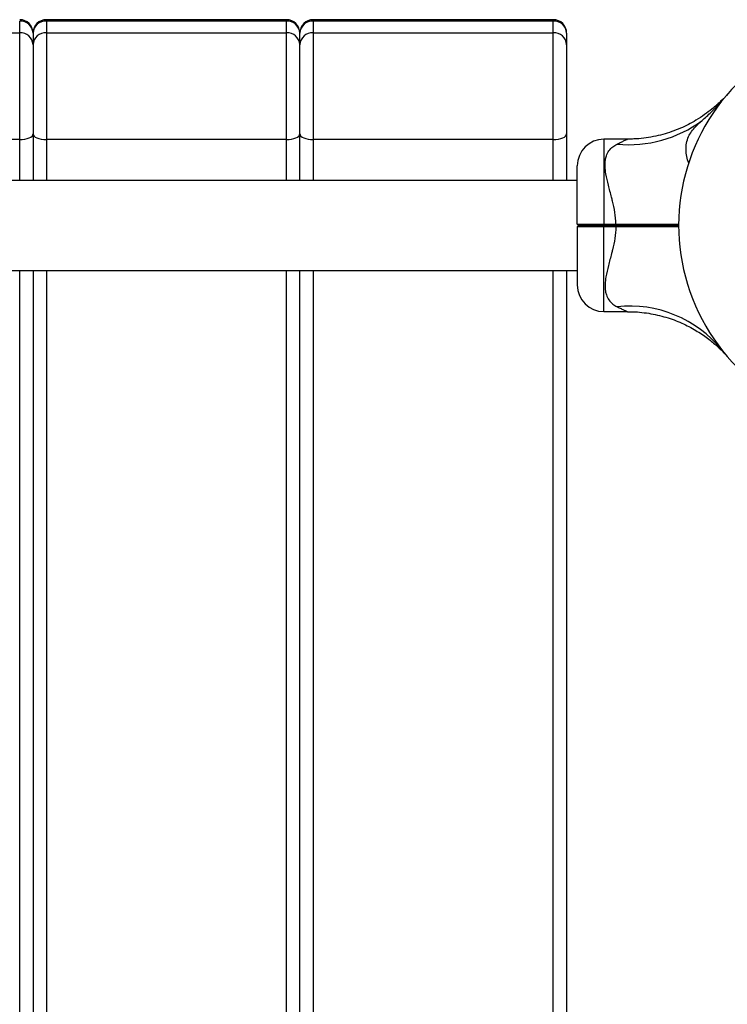
# Model space of a CAD drawing. Units: millimetres. Extents: x 15 to 415, y 5 to 292.
# Drawn here: x 104 to 110, y 191 to 199 of the extents above; entities that cross this region are included whole.
import ezdxf

# ---------------------------------------------------------------- set-up
doc = ezdxf.new("R2010")
doc.units = ezdxf.units.MM

msp = doc.modelspace()

# ---------------------------------------------------------------- linework, layer by layer
at = {"color": 7, "linetype": 'Continuous', "lineweight": 25}
for p, q in [((104.2104, 198.5141), (104.2104, 198.6015)), ((106.2104, 198.6115), (104.4104, 198.6115)), ((104.4104, 198.6015), (104.4104, 198.5141)), ((106.2104, 198.6015), (104.4104, 198.6015)), ((106.2104, 198.5141), (106.2104, 198.6015)), ((108.2104, 198.6115), (106.4104, 198.6115)), ((106.4104, 198.6015), (106.4104, 198.5141)), ((108.2104, 198.6015), (106.4104, 198.6015)), ((108.2104, 198.5141), (108.2104, 198.6015)), ((102.4104, 198.5141), (104.2104, 198.5141)), ((104.2104, 197.7124), (104.2104, 198.5141)), ((104.3104, 198.5115), (104.3104, 198.4242)), ((104.4104, 198.5141), (104.4104, 197.7124)), ((104.4104, 198.5141), (106.2104, 198.5141)), ((106.2104, 197.7124), (106.2104, 198.5141)), ((106.3104, 198.4242), (106.3104, 198.5115)), ((106.4104, 198.5141), (106.4104, 197.7124)), ((106.4104, 198.5141), (108.2104, 198.5141)), ((108.2104, 197.7124), (108.2104, 198.5141)), ((108.3104, 198.5115), (108.3104, 198.4242)), ((104.3104, 198.4242), (104.3104, 197.756)), ((106.3104, 197.756), (106.3104, 198.4242)), ((108.3104, 198.4242), (108.3104, 197.756)), ((104.3104, 197.756), (104.3104, 197.4064)), ((106.3104, 197.4064), (106.3104, 197.756)), ((108.3104, 197.756), (108.3104, 197.4064)), ((104.2104, 197.7124), (102.4104, 197.7124)), ((106.2104, 197.7124), (104.4104, 197.7124)), ((108.2104, 197.7124), (106.4104, 197.7124)), ((108.7671, 197.7159), (108.5904, 197.7159)), ((108.3904, 197.0794), (108.3904, 197.5159)), ((108.3904, 197.4064), (100.3104, 197.4064)), ((108.4004, 197.0694), (108.3904, 197.0794)), ((108.5904, 197.0796), (108.6799, 197.0796)), ((108.5904, 197.0694), (108.5904, 197.0796)), ((108.6799, 197.0694), (108.6799, 197.0796)), ((108.3904, 197.0594), (108.4004, 197.0694)), ((108.3904, 197.0594), (108.3904, 196.6229)), ((108.5904, 197.0593), (108.5904, 197.0694)), ((108.5904, 197.0694), (108.6799, 197.0694)), ((108.6799, 197.0593), (108.5904, 197.0593)), ((108.6799, 197.0593), (108.6799, 197.0694)), ((109.1504, 197.0694), (109.1504, 197.0643)), ((100.3104, 196.7324), (108.3904, 196.7324)), ((104.3104, 196.7324), (104.3104, 170.0469)), ((106.3104, 170.0469), (106.3104, 196.7324)), ((108.3104, 196.7324), (108.3104, 170.0469)), ((108.5904, 196.4229), (108.7671, 196.4229)), ((109.512, 196.0903), (109.5129, 196.0892))]:
    msp.add_line(p, q, dxfattribs=at)
at = {"color": 8, "linetype": 'Continuous', "lineweight": 25}
for p, q in [((104.4104, 198.6115), (104.4104, 198.6015)), ((106.2104, 198.6115), (106.2104, 198.6015)), ((106.4104, 198.6115), (106.4104, 198.6015)), ((108.2104, 198.6115), (108.2104, 198.6015)), ((104.2104, 197.4064), (104.2104, 197.7124)), ((104.4104, 197.7124), (104.4104, 197.4064)), ((106.2104, 197.4064), (106.2104, 197.7124)), ((106.4104, 197.7124), (106.4104, 197.4064)), ((108.2104, 197.4064), (108.2104, 197.7124)), ((108.5904, 197.7159), (108.5904, 197.0796)), ((108.5904, 196.4229), (108.5904, 197.0593)), ((104.2104, 170.0033), (104.2104, 196.7324)), ((104.4104, 196.7324), (104.4104, 170.0033)), ((106.2104, 170.0033), (106.2104, 196.7324)), ((106.4104, 196.7324), (106.4104, 170.0033)), ((108.2104, 170.0033), (108.2104, 196.7324))]:
    msp.add_line(p, q, dxfattribs=at)
at = {"color": 7, "linetype": 'Continuous', "lineweight": 25, "flags": 128}
for points in [[(104.2104, 197.7124), (104.2299, 197.7132), (104.2487, 197.7157), (104.266, 197.7197), (104.2811, 197.7252), (104.2936, 197.7318), (104.3028, 197.7393), (104.3085, 197.7475), (104.3104, 197.756)], [(104.3104, 197.756), (104.3123, 197.7475), (104.318, 197.7393), (104.3273, 197.7318), (104.3397, 197.7252), (104.3549, 197.7197), (104.3721, 197.7157), (104.3909, 197.7132), (104.4104, 197.7124)], [(106.2104, 197.7124), (106.2299, 197.7132), (106.2487, 197.7157), (106.266, 197.7197), (106.2811, 197.7252), (106.2936, 197.7318), (106.3028, 197.7393), (106.3085, 197.7475), (106.3104, 197.756)], [(106.3104, 197.756), (106.3123, 197.7475), (106.318, 197.7393), (106.3273, 197.7318), (106.3397, 197.7252), (106.3549, 197.7197), (106.3721, 197.7157), (106.3909, 197.7132), (106.4104, 197.7124)], [(108.2104, 197.7124), (108.2299, 197.7132), (108.2487, 197.7157), (108.266, 197.7197), (108.2811, 197.7252), (108.2936, 197.7318), (108.3028, 197.7393), (108.3085, 197.7475), (108.3104, 197.756)]]:
    msp.add_lwpolyline(points, dxfattribs=at)
at = {"color": 7, "linetype": 'Continuous', "lineweight": 25}
for centre, radius, start, end in [((104.2104, 198.5115), 0.1, 0, 90), ((104.2152, 198.5062), 0.0954, 3.18389, 92.86409), ((104.4104, 198.5115), 0.1, 90, 180), ((104.4056, 198.5062), 0.0954, 87.13591, 176.81611), ((106.2104, 198.5115), 0.1, 0, 90), ((106.2152, 198.5062), 0.0954, 3.18389, 92.86409), ((106.4104, 198.5115), 0.1, 90, 180), ((106.4056, 198.5062), 0.0954, 87.13591, 176.81611), ((108.2104, 198.5115), 0.1, 0, 90), ((108.2152, 198.5062), 0.0954, 3.18389, 92.86409), ((104.2152, 198.4189), 0.0954, 3.18389, 92.86409), ((104.4056, 198.4189), 0.0954, 87.13591, 176.81611), ((106.2152, 198.4189), 0.0954, 3.18389, 92.86409), ((106.4056, 198.4189), 0.0954, 87.13591, 176.81611), ((108.2152, 198.4189), 0.0954, 3.18389, 92.86409), ((110.6564, 197.0694), 1.506, 133.12409, 269.6208), ((108.7793, 198.5864), 0.9121, 264.30565, 306.79062), ((108.5904, 197.5159), 0.2, 90, 180), ((108.5904, 196.6229), 0.2, 180, 270), ((108.7824, 195.5722), 0.8927, 39.22561, 96.01773)]:
    msp.add_arc(centre, radius, start, end, dxfattribs=at)
for points, knots in [([(109.5127, 198.0494), (109.5127, 198.0494), (109.5126, 198.0493), (109.5108, 198.0473), (109.5095, 198.0459), (109.5095, 198.0459), (109.5096, 198.0459)], [0, 0, 0, 0, 0.521382, 0.882731, 0.980511, 1, 1, 1, 1]), ([(109.4867, 198.0215), (109.4783, 198.0129), (109.4611, 197.9954), (109.4321, 197.9686), (109.3938, 197.9359), (109.343, 197.8973), (109.2841, 197.8589), (109.2232, 197.8251), (109.1628, 197.7967), (109.0986, 197.7716), (109.031, 197.7505), (108.9607, 197.7339), (108.8886, 197.7226), (108.8239, 197.7165), (108.7832, 197.7165), (108.7671, 197.7165)], [0, 0, 0, 0, 0.044973, 0.091453, 0.147638, 0.23301, 0.32962, 0.410158, 0.492734, 0.578956, 0.667391, 0.757311, 0.84825, 0.93991, 1, 1, 1, 1]), ([(109.3256, 197.856), (109.3369, 197.8659), (109.3597, 197.8861), (109.3959, 197.9196), (109.4324, 197.956), (109.463, 197.9893), (109.4801, 198.01), (109.4862, 198.0174)], [0, 0, 0, 0, 0.199713, 0.403866, 0.633128, 0.867422, 1, 1, 1, 1]), ([(109.2272, 197.5367), (109.2271, 197.5368), (109.2178, 197.5507), (109.2102, 197.586), (109.2036, 197.6365), (109.2079, 197.6871), (109.2221, 197.733), (109.2458, 197.7735), (109.2785, 197.8135), (109.3085, 197.8406), (109.3256, 197.856)], [0, 0, 0, 0, 0.001114, 0.146774, 0.29275, 0.442623, 0.592322, 0.715212, 0.838042, 1, 1, 1, 1]), ([(108.6799, 197.0796), (108.678, 197.109), (108.6742, 197.1679), (108.6595, 197.2342), (108.6423, 197.3022), (108.623, 197.3716), (108.6048, 197.4486), (108.5977, 197.512), (108.5998, 197.5567), (108.6092, 197.5962), (108.6266, 197.6299), (108.654, 197.6592), (108.6779, 197.6726), (108.6888, 197.6788)], [0, 0, 0, 0, 0.109073, 0.218375, 0.255514, 0.380969, 0.506237, 0.596691, 0.687053, 0.744344, 0.834364, 0.92444, 1, 1, 1, 1]), ([(108.3904, 197.0794), (108.3911, 197.0794), (108.3926, 197.0795), (108.4044, 197.0795), (108.423, 197.0795), (108.4479, 197.0795), (108.4785, 197.0796), (108.5132, 197.0796), (108.5511, 197.0796), (108.5773, 197.0796), (108.5904, 197.0796)], [0, 0, 0, 0, 0.123861, 0.25056, 0.373325, 0.500224, 0.623468, 0.750001, 0.874374, 1, 1, 1, 1]), ([(108.6799, 197.0796), (108.7079, 197.0796), (108.7639, 197.0796), (108.847, 197.0795), (108.9291, 197.0795), (109.0187, 197.0795), (109.0946, 197.0795), (109.1407, 197.0795), (109.1539, 197.0795)], [0, 0, 0, 0, 0.170179, 0.339163, 0.508147, 0.678326, 0.907378, 1, 1, 1, 1]), ([(108.5904, 197.0593), (108.5773, 197.0593), (108.5511, 197.0593), (108.5132, 197.0593), (108.4785, 197.0593), (108.4479, 197.0593), (108.423, 197.0593), (108.4044, 197.0593), (108.3926, 197.0594), (108.3911, 197.0594), (108.3904, 197.0594)], [0, 0, 0, 0, 0.125623, 0.249999, 0.376529, 0.499776, 0.626672, 0.74944, 0.876139, 1, 1, 1, 1]), ([(108.4004, 197.0694), (108.4011, 197.0694), (108.4025, 197.0694), (108.4139, 197.0694), (108.4315, 197.0694), (108.4553, 197.0694), (108.4842, 197.0694), (108.5173, 197.0694), (108.5531, 197.0694), (108.578, 197.0694), (108.5904, 197.0694)], [0, 0, 0, 0, 0.125541, 0.250562, 0.375616, 0.500227, 0.625476, 0.750003, 0.875176, 1, 1, 1, 1]), ([(108.5904, 197.0694), (108.578, 197.0694), (108.5531, 197.0694), (108.5173, 197.0694), (108.4842, 197.0694), (108.4553, 197.0694), (108.4315, 197.0694), (108.4139, 197.0694), (108.4025, 197.0694), (108.4011, 197.0694), (108.4004, 197.0694)], [0, 0, 0, 0, 0.1248238, 0.2499965, 0.3745242, 0.4997728, 0.6243836, 0.7494375, 0.8744593, 1, 1, 1, 1]), ([(108.6799, 197.0593), (108.678, 197.0298), (108.6742, 196.9709), (108.6595, 196.9047), (108.6423, 196.8367), (108.623, 196.7673), (108.6048, 196.6902), (108.5977, 196.6268), (108.5998, 196.5822), (108.6092, 196.5427), (108.6266, 196.5089), (108.654, 196.4797), (108.6779, 196.4662), (108.6888, 196.4601)], [0, 0, 0, 0, 0.109073, 0.218375, 0.255514, 0.380969, 0.506237, 0.596691, 0.687053, 0.744344, 0.834364, 0.92444, 1, 1, 1, 1]), ([(108.6799, 197.0694), (108.7176, 197.0694), (108.7928, 197.0694), (108.9044, 197.0694), (109.0129, 197.0694), (109.0965, 197.0694), (109.1413, 197.0694), (109.1534, 197.0694)], [0, 0, 0, 0, 0.229225, 0.457209, 0.686408, 0.915704, 1, 1, 1, 1]), ([(109.1534, 197.0694), (109.1414, 197.0694), (109.0965, 197.0694), (109.0129, 197.0694), (108.9045, 197.0694), (108.7928, 197.0694), (108.7176, 197.0694), (108.6799, 197.0694)], [0, 0, 0, 0, 0.084226, 0.313486, 0.542724, 0.770742, 1, 1, 1, 1]), ([(109.1504, 197.0593), (109.13, 197.0593), (109.0842, 197.0593), (109.0154, 197.0593), (108.9458, 197.0593), (108.8805, 197.0593), (108.8136, 197.0593), (108.7464, 197.0593), (108.7017, 197.0593), (108.6799, 197.0593)], [0, 0, 0, 0, 0.140972, 0.315542, 0.451026, 0.587371, 0.72589, 0.866662, 1, 1, 1, 1]), ([(108.7671, 196.4223), (108.7801, 196.4224), (108.8162, 196.4227), (108.8748, 196.4178), (108.9422, 196.4083), (109.0075, 196.3944), (109.0703, 196.3766), (109.1303, 196.3554), (109.187, 196.3312), (109.2403, 196.3046), (109.2897, 196.2762), (109.3349, 196.2467), (109.3756, 196.217), (109.4114, 196.1882), (109.4419, 196.1613), (109.4666, 196.1379), (109.4852, 196.1191), (109.4972, 196.1065), (109.5036, 196.0995), (109.5062, 196.0967), (109.5071, 196.0957), (109.5077, 196.095), (109.5083, 196.0943), (109.5092, 196.0934), (109.5104, 196.092), (109.5111, 196.0912), (109.5115, 196.0907)], [0, 0, 0, 0, 0.043719, 0.121445, 0.197798, 0.272655, 0.34586, 0.417218, 0.486483, 0.553344, 0.6174, 0.67814, 0.7349, 0.786822, 0.832813, 0.871537, 0.901531, 0.921526, 0.930329, 0.933261, 0.934996, 0.936768, 0.939631, 0.946107, 0.964795, 1, 1, 1, 1]), ([(109.5096, 196.0929), (109.5096, 196.0929), (109.5096, 196.0929), (109.511, 196.0913), (109.5127, 196.0894), (109.5127, 196.0895), (109.5126, 196.0895)], [0, 0, 0, 0, 0.0272664, 0.1562788, 0.5268319, 1, 1, 1, 1])]:
    msp.add_open_spline(points, degree=3, knots=knots, dxfattribs=at)
at = {"color": 8, "linetype": 'Continuous', "lineweight": 25}
for points, knots in [([(108.6888, 197.6788), (108.6939, 197.6813), (108.7043, 197.6865), (108.7186, 197.6934), (108.7317, 197.6996), (108.7444, 197.7055), (108.7556, 197.7106), (108.7629, 197.714), (108.7663, 197.7155), (108.7675, 197.716), (108.7672, 197.7159), (108.7671, 197.7159)], [0, 0, 0, 0, 0.119286, 0.238918, 0.35987, 0.48142, 0.636565, 0.793845, 0.893182, 0.993277, 1, 1, 1, 1]), ([(108.6888, 196.4601), (108.6989, 196.4551), (108.7194, 196.445), (108.7468, 196.4322), (108.7627, 196.425), (108.7684, 196.4224), (108.7671, 196.423), (108.7671, 196.423)], [0, 0, 0, 0, 0.239062, 0.481647, 0.793822, 0.993258, 1, 1, 1, 1])]:
    msp.add_open_spline(points, degree=3, knots=knots, dxfattribs=at)

doc.saveas('drawing.dxf')
